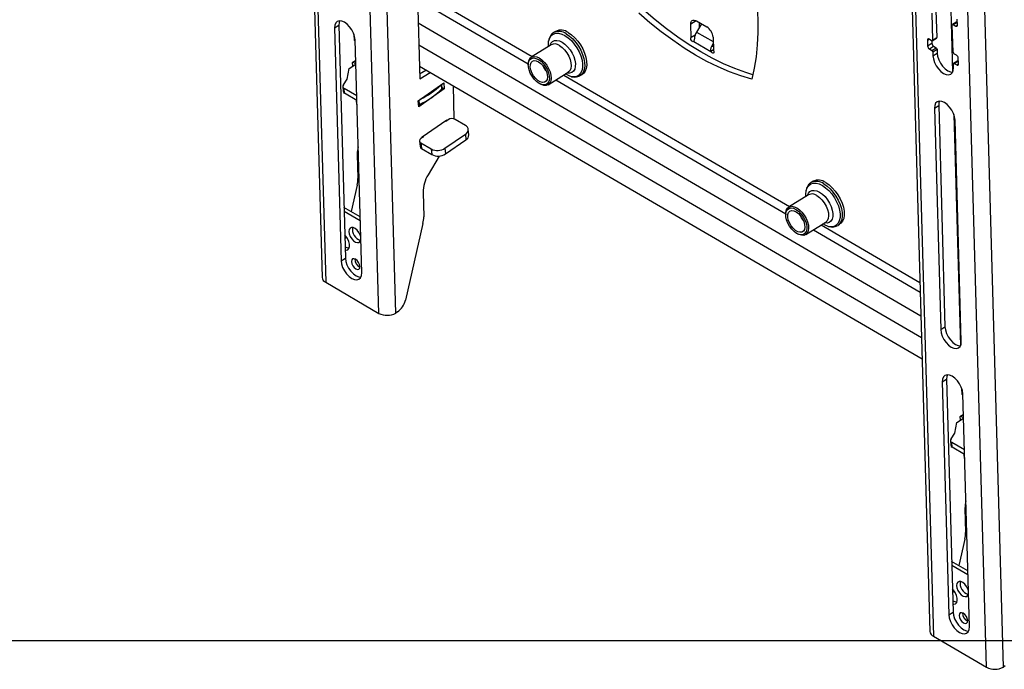
# Model space of a CAD drawing. Extents: x 5 to 292, y 5 to 205.
# Drawn here: x 148 to 189, y 52 to 78 of the extents above; entities that cross this region are included whole.
import ezdxf

# ---------------------------------------------------------------- set-up
doc = ezdxf.new("R2010")
doc.units = 0
doc.layers.get('0').update_dxf_attribs({"linetype": 'CONTINUOUS'})

msp = doc.modelspace()

# ---------------------------------------------------------------- linework, layer by layer
at = {"color": 7, "linetype": 'CONTINUOUS'}
for p, q in [((159.79, 103.009), (160.79, 67.838)), ((159.934, 102.808), (160.933, 67.638)), ((163.125, 66.361), (162.126, 101.532)), ((163.818, 66.374), (162.818, 101.545)), ((164.308, 93.651), (164.81, 76.017)), ((184.825, 88.431), (185.824, 53.26)), ((184.968, 88.231), (185.968, 53.06)), ((188.16, 51.784), (187.16, 86.954)), ((188.852, 51.796), (187.853, 86.967)), ((186.645, 80.271), (186.759, 76.291)), ((185.899, 78.727), (185.931, 77.608)), ((186.075, 78.837), (186.107, 77.717)), ((176.21, 78.404), (176.634, 78.157)), ((176.334, 78.14), (176.328, 78.335)), ((186.933, 78.364), (186.756, 78.255)), ((186.956, 78.229), (186.949, 78.469)), ((161.296, 78.117), (161.473, 78.227)), ((161.296, 78.117), (161.568, 68.525)), ((161.473, 78.227), (161.745, 68.635)), ((170.402, 77.974), (170.321, 77.924)), ((170.321, 77.924), (170.331, 77.929)), ((175.986, 77.722), (175.97, 78.268)), ((176.421, 78.281), (176.214, 77.946)), ((186.779, 77.114), (186.747, 78.233)), ((186.781, 78.252), (186.888, 78.191)), ((162.094, 77.863), (162.101, 77.594)), ((162.095, 77.802), (162.111, 77.812)), ((162.101, 77.594), (162.144, 77.62)), ((162.417, 68.031), (162.144, 77.623)), ((176.15, 77.823), (175.986, 77.722)), ((176.098, 77.556), (176.799, 77.148)), ((176.89, 77.733), (176.905, 77.186)), ((185.722, 77.612), (185.729, 77.372)), ((185.729, 77.372), (185.905, 77.481)), ((185.896, 77.589), (185.79, 77.65)), ((185.902, 77.586), (185.905, 77.481)), ((185.921, 77.586), (186.098, 77.696)), ((185.931, 77.608), (186.107, 77.717)), ((170.223, 77.422), (169.398, 76.911)), ((176.904, 77.213), (176.799, 77.148)), ((176.84, 77.367), (176.9, 77.367)), ((185.802, 77.251), (185.978, 77.36)), ((185.802, 77.251), (185.908, 77.189)), ((185.908, 77.189), (186.084, 77.298)), ((185.944, 77.128), (186.121, 77.238)), ((185.944, 77.128), (185.949, 76.969)), ((185.949, 76.969), (186.125, 77.078)), ((185.978, 77.36), (186.084, 77.298)), ((186.121, 77.238), (186.125, 77.078)), ((162.035, 76.695), (162.168, 76.787)), ((162.048, 76.541), (162.035, 76.695)), ((162.173, 76.635), (162.05, 76.706)), ((186.978, 76.766), (186.802, 76.656)), ((186.922, 76.992), (186.816, 77.053)), ((187.001, 76.631), (186.995, 76.871)), ((161.824, 76.011), (161.897, 76.437)), ((161.897, 76.437), (162.173, 76.627)), ((185.505, 64.474), (164.795, 76.533)), ((164.804, 76.225), (165.056, 76.381)), ((164.81, 76.017), (165.232, 76.279)), ((169.278, 76.635), (169.278, 76.592)), ((170.1, 75.778), (170.925, 76.288)), ((186.797, 76.474), (186.793, 76.634)), ((186.827, 76.654), (186.933, 76.592)), ((161.663, 75.77), (161.824, 76.011)), ((171.418, 76.153), (171.407, 76.146)), ((171.418, 76.153), (171.499, 76.203)), ((161.635, 75.697), (161.652, 75.504)), ((162.21, 75.316), (161.694, 75.617)), ((161.71, 75.424), (161.694, 75.617)), ((164.743, 75.118), (165.799, 75.847)), ((165.82, 75.6), (164.764, 74.872)), ((165.732, 75.62), (165.718, 75.791)), ((165.82, 75.6), (165.73, 75.653)), ((165.799, 75.847), (165.82, 75.6)), ((166.18, 75.727), (166.217, 74.368)), ((169.761, 75.812), (169.8, 75.792)), ((162.215, 75.13), (161.71, 75.424)), ((162.22, 74.961), (162.205, 75.136)), ((164.764, 74.872), (164.743, 75.118)), ((162.216, 75.009), (162.219, 75.007)), ((186.01, 74.81), (186.187, 74.92)), ((186.01, 74.81), (186.269, 65.698)), ((186.187, 74.92), (186.446, 65.807)), ((164.908, 73.624), (165.929, 74.328)), ((165.878, 74.261), (165.853, 74.275)), ((165.984, 74.333), (165.878, 74.261)), ((165.929, 74.328), (165.931, 74.297)), ((166.691, 74.101), (166.266, 74.348)), ((186.808, 74.556), (187.079, 65.021)), ((187.118, 65.204), (186.859, 74.316)), ((166.827, 73.71), (166.808, 73.941)), ((164.8, 73.457), (164.82, 73.226)), ((164.963, 73.629), (164.858, 73.556)), ((164.91, 73.593), (164.908, 73.624)), ((164.938, 73.644), (164.963, 73.629)), ((165.847, 73.159), (166.692, 73.742)), ((165.867, 72.928), (166.712, 73.511)), ((166.692, 73.742), (166.712, 73.511)), ((164.858, 73.377), (165.283, 73.13)), ((164.858, 73.377), (164.878, 73.146)), ((164.878, 73.146), (165.302, 72.899)), ((165.283, 73.13), (165.302, 72.899)), ((165.847, 73.159), (165.867, 72.928)), ((162.234, 72.918), (162.263, 71.918)), ((165.603, 72.84), (165.153, 72.07)), ((181.009, 71.798), (180.928, 71.748)), ((162.233, 71.639), (161.985, 70.552)), ((180.928, 71.748), (180.937, 71.753)), ((164.942, 71.341), (164.971, 70.341)), ((180.829, 71.246), (180.005, 70.735)), ((162.351, 70.338), (161.686, 70.726)), ((162.356, 70.165), (161.691, 70.553)), ((179.884, 70.459), (179.884, 70.415)), ((164.941, 70.062), (164.219, 66.899)), ((180.707, 69.601), (181.531, 70.112)), ((182.025, 69.976), (182.013, 69.969)), ((182.025, 69.976), (182.106, 70.027)), ((161.755, 69.547), (161.723, 69.407)), ((180.367, 69.636), (180.406, 69.616)), ((161.568, 68.525), (161.745, 68.635)), ((160.933, 67.638), (163.125, 66.361)), ((163.892, 66.42), (163.818, 66.374)), ((186.269, 65.698), (186.446, 65.807)), ((186.33, 63.54), (186.507, 63.649)), ((186.33, 63.54), (186.603, 53.948)), ((186.507, 63.649), (186.78, 54.057)), ((187.128, 63.286), (187.136, 63.016)), ((187.13, 63.225), (187.146, 63.235)), ((187.136, 63.016), (187.179, 63.043)), ((187.451, 53.454), (187.179, 63.046)), ((187.069, 62.118), (187.203, 62.21)), ((187.082, 61.963), (187.069, 62.118)), ((187.207, 62.057), (187.084, 62.128)), ((186.858, 61.433), (186.931, 61.859)), ((186.931, 61.859), (187.207, 62.05)), ((186.698, 61.193), (186.858, 61.433)), ((186.67, 61.119), (186.686, 60.927)), ((187.244, 60.739), (186.728, 61.039)), ((186.745, 60.846), (186.728, 61.039)), ((187.25, 60.552), (186.745, 60.846)), ((187.255, 60.383), (187.24, 60.558)), ((187.25, 60.432), (187.253, 60.43)), ((187.269, 58.341), (187.297, 57.341)), ((187.267, 57.062), (187.019, 55.974)), ((187.386, 55.761), (186.72, 56.148)), ((187.391, 55.588), (186.725, 55.976)), ((186.79, 54.97), (186.758, 54.829)), ((186.603, 53.948), (186.78, 54.057)), ((104.8, 52.892), (287, 52.892)), ((185.968, 53.06), (188.16, 51.784)), ((188.926, 51.842), (188.852, 51.796))]:
    msp.add_line(p, q, dxfattribs=at)
at = {"color": 8, "linetype": 'CONTINUOUS'}
for p, q in [((164.705, 79.692), (169.438, 76.936)), ((164.717, 79.293), (169.278, 76.637)), ((164.744, 78.321), (185.455, 66.261)), ((176.199, 78.41), (175.97, 78.268)), ((186.781, 78.252), (186.952, 78.358)), ((176.214, 77.946), (176.895, 77.55)), ((186.888, 78.191), (186.956, 78.233)), ((185.722, 77.612), (185.787, 77.652)), ((164.77, 77.423), (185.48, 65.363)), ((186.827, 76.654), (186.998, 76.76)), ((186.933, 76.592), (187.001, 76.634)), ((170.417, 75.973), (179.884, 70.46)), ((170.743, 76.176), (180.045, 70.76)), ((165.724, 75.6), (165.708, 75.784)), ((164.796, 74.96), (164.78, 75.144)), ((181.023, 69.797), (185.427, 67.233)), ((181.35, 69.999), (185.416, 67.632)), ((187.031, 66.691), (187.076, 66.665)), ((187.043, 66.292), (187.087, 66.266)), ((187.07, 65.32), (187.115, 65.294))]:
    msp.add_line(p, q, dxfattribs=at)
at = {"color": 7, "linetype": 'CONTINUOUS'}
for points in [[(178.335, 81.27), (178.467, 80.686), (178.573, 80.111), (178.653, 79.545), (178.707, 78.991), (178.735, 78.451), (178.737, 77.926), (178.713, 77.418), (178.663, 76.929), (178.587, 76.459), (178.485, 76.011)], [(178.485, 76.011), (178.032, 76.145), (177.573, 76.311), (177.108, 76.509), (176.64, 76.738), (176.169, 76.998), (175.697, 77.287), (175.227, 77.605), (174.758, 77.95), (174.292, 78.322), (173.832, 78.72)], [(178.529, 76.188), (178.244, 76.276), (177.785, 76.442), (177.32, 76.64), (176.852, 76.87), (176.381, 77.129), (175.909, 77.418), (175.439, 77.736), (174.97, 78.081), (174.504, 78.454), (174.044, 78.851)], [(162.144, 77.623), (162.126, 77.756), (162.081, 77.896), (162.011, 78.035), (161.92, 78.162), (161.817, 78.27), (161.707, 78.35), (161.597, 78.397), (161.496, 78.409), (161.411, 78.384), (161.346, 78.324), (161.307, 78.233), (161.296, 78.117)], [(161.508, 78.41), (161.484, 78.342), (161.473, 78.227)], [(175.97, 78.268), (175.974, 78.32), (175.986, 78.364), (176.008, 78.399), (176.037, 78.424), (176.074, 78.437), (176.116, 78.438), (176.162, 78.427), (176.21, 78.404)], [(170.927, 77.921), (171.063, 77.828), (171.195, 77.71), (171.319, 77.57), (171.43, 77.415), (171.524, 77.248), (171.6, 77.076), (171.653, 76.904), (171.682, 76.738), (171.686, 76.584), (171.666, 76.448), (171.621, 76.333), (171.553, 76.244), (171.499, 76.203)], [(186.747, 78.233), (186.748, 78.24), (186.749, 78.247), (186.753, 78.252), (186.757, 78.255), (186.762, 78.257), (186.768, 78.257), (186.775, 78.256), (186.781, 78.252)], [(186.888, 78.191), (186.901, 78.184), (186.914, 78.181), (186.926, 78.181), (186.937, 78.185), (186.945, 78.192), (186.951, 78.202), (186.955, 78.215), (186.956, 78.229)], [(170.109, 77.351), (170.105, 77.451), (170.118, 77.578)], [(176.098, 77.556), (176.077, 77.548), (176.051, 77.554), (176.022, 77.573), (175.997, 77.603), (175.979, 77.638), (175.97, 77.673), (175.973, 77.702), (175.986, 77.722)], [(185.79, 77.65), (185.776, 77.657), (185.763, 77.66), (185.751, 77.66), (185.741, 77.656), (185.732, 77.649), (185.726, 77.639), (185.723, 77.626), (185.722, 77.612)], [(185.931, 77.608), (185.93, 77.601), (185.928, 77.594), (185.925, 77.589), (185.921, 77.586), (185.916, 77.584), (185.91, 77.584), (185.903, 77.585), (185.896, 77.589)], [(176.905, 77.186), (176.92, 77.151), (176.924, 77.117), (176.917, 77.091), (176.901, 77.077), (176.876, 77.076), (176.848, 77.089), (176.821, 77.115), (176.799, 77.148)], [(186.125, 77.078), (186.143, 76.945), (186.189, 76.805), (186.259, 76.667), (186.349, 76.539), (186.453, 76.432), (186.563, 76.351), (186.673, 76.304), (186.761, 76.292)], [(169.278, 76.635), (169.283, 76.707), (169.311, 76.807), (169.362, 76.883), (169.435, 76.929), (169.524, 76.944), (169.626, 76.926), (169.734, 76.877)], [(169.7, 76.815), (169.805, 76.74), (169.904, 76.641), (169.993, 76.523), (170.065, 76.393), (170.117, 76.26), (170.145, 76.13), (170.149, 76.011), (170.127, 75.91), (170.081, 75.833), (170.014, 75.785), (169.929, 75.768), (169.832, 75.783), (169.728, 75.83), (169.623, 75.905), (169.524, 76.004), (169.435, 76.122), (169.363, 76.251), (169.311, 76.385), (169.283, 76.515), (169.28, 76.634), (169.301, 76.735), (169.347, 76.811), (169.414, 76.86), (169.499, 76.877), (169.596, 76.862), (169.7, 76.815)], [(169.703, 76.722), (169.799, 76.652), (169.888, 76.557), (169.965, 76.445), (170.023, 76.324), (170.058, 76.202), (170.068, 76.09), (170.051, 75.995), (170.009, 75.924), (169.946, 75.882), (169.865, 75.874), (169.773, 75.898), (169.677, 75.955), (169.584, 76.038), (169.5, 76.142), (169.432, 76.26), (169.385, 76.383), (169.362, 76.501), (169.366, 76.605), (169.395, 76.689), (169.448, 76.746), (169.521, 76.771), (169.608, 76.763), (169.703, 76.722)], [(169.734, 76.877), (169.843, 76.8), (169.947, 76.697), (170.041, 76.576), (170.118, 76.442), (170.176, 76.303), (170.211, 76.167), (170.221, 76.039), (170.205, 75.929), (170.165, 75.84), (170.103, 75.779), (170.021, 75.748), (169.925, 75.75), (169.819, 75.783), (169.8, 75.792)], [(185.949, 76.969), (185.967, 76.836), (186.012, 76.696), (186.083, 76.557), (186.173, 76.43), (186.276, 76.322), (186.387, 76.242), (186.496, 76.194), (186.597, 76.183), (186.683, 76.208), (186.747, 76.268), (186.786, 76.359), (186.797, 76.474)], [(170.006, 76.365), (169.928, 76.475), (169.882, 76.564)], [(186.793, 76.634), (186.793, 76.642), (186.795, 76.648), (186.798, 76.653), (186.802, 76.657), (186.807, 76.658), (186.813, 76.659), (186.82, 76.657), (186.827, 76.654)], [(186.933, 76.592), (186.947, 76.585), (186.96, 76.582), (186.972, 76.583), (186.982, 76.586), (186.991, 76.593), (186.997, 76.603), (187, 76.616), (187.001, 76.631)], [(170.996, 76.131), (170.902, 76.168), (170.811, 76.218)], [(186.859, 74.316), (186.841, 74.449), (186.795, 74.589), (186.725, 74.728), (186.635, 74.855), (186.531, 74.963), (186.421, 75.043), (186.311, 75.091), (186.21, 75.102), (186.125, 75.077), (186.06, 75.017), (186.021, 74.926), (186.01, 74.81)], [(186.222, 75.103), (186.198, 75.035), (186.187, 74.92)], [(180.716, 71.175), (180.712, 71.275), (180.724, 71.401)], [(181.534, 71.745), (181.669, 71.652), (181.801, 71.534), (181.925, 71.394), (182.036, 71.239), (182.131, 71.072), (182.206, 70.899), (182.259, 70.727), (182.289, 70.562), (182.293, 70.408), (182.272, 70.272), (182.227, 70.157), (182.159, 70.068), (182.106, 70.027)], [(179.884, 70.459), (179.889, 70.531), (179.917, 70.631), (179.969, 70.707), (180.041, 70.753), (180.131, 70.768), (180.232, 70.75), (180.341, 70.701)], [(180.307, 70.639), (180.411, 70.564), (180.511, 70.465), (180.599, 70.347), (180.671, 70.217), (180.723, 70.084), (180.752, 69.954), (180.755, 69.835), (180.733, 69.734), (180.687, 69.657), (180.62, 69.609), (180.536, 69.592), (180.439, 69.607), (180.335, 69.653), (180.23, 69.728), (180.13, 69.828), (180.042, 69.946), (179.97, 70.075), (179.918, 70.209), (179.889, 70.339), (179.886, 70.458), (179.908, 70.558), (179.954, 70.635), (180.021, 70.684), (180.106, 70.701), (180.203, 70.686), (180.307, 70.639)], [(180.309, 70.546), (180.405, 70.476), (180.495, 70.381), (180.571, 70.269), (180.629, 70.147), (180.664, 70.026), (180.674, 69.914), (180.658, 69.818), (180.616, 69.748), (180.553, 69.706), (180.472, 69.698), (180.38, 69.722), (180.284, 69.778), (180.19, 69.862), (180.106, 69.966), (180.038, 70.084), (179.991, 70.206), (179.969, 70.324), (179.972, 70.429), (180.001, 70.513), (180.054, 70.57), (180.127, 70.595), (180.214, 70.587), (180.309, 70.546)], [(180.341, 70.701), (180.45, 70.623), (180.554, 70.521), (180.647, 70.4), (180.725, 70.266), (180.783, 70.127), (180.818, 69.99), (180.827, 69.863), (180.812, 69.752), (180.772, 69.664), (180.709, 69.603), (180.628, 69.572), (180.531, 69.574), (180.426, 69.607), (180.406, 69.616)], [(180.612, 70.189), (180.535, 70.299), (180.488, 70.388)], [(162.375, 69.508), (162.349, 69.593), (162.297, 69.695), (162.227, 69.785), (162.148, 69.854), (162.067, 69.893), (161.993, 69.9), (161.935, 69.872), (161.899, 69.814), (161.888, 69.731)], [(181.602, 69.955), (181.508, 69.992), (181.418, 70.042)], [(161.736, 68.961), (161.778, 68.959), (161.845, 68.981), (161.893, 69.034), (161.916, 69.115), (161.913, 69.215), (161.884, 69.326), (161.832, 69.438), (161.761, 69.54), (161.718, 69.588)], [(161.888, 69.731), (161.904, 69.632), (161.945, 69.529), (162.007, 69.431), (162.082, 69.351), (162.164, 69.296), (162.242, 69.273), (162.309, 69.283), (162.357, 69.327), (162.379, 69.385)], [(161.745, 68.635), (161.763, 68.502), (161.809, 68.362), (161.879, 68.223), (161.969, 68.096), (162.073, 67.988), (162.183, 67.908), (162.292, 67.86), (162.381, 67.848)], [(161.993, 68.491), (162.008, 68.406), (162.048, 68.319), (162.107, 68.242), (162.175, 68.188), (162.242, 68.164), (162.298, 68.174), (162.335, 68.216), (162.346, 68.285), (162.331, 68.369), (162.29, 68.456), (162.232, 68.533), (162.164, 68.587), (162.097, 68.612), (162.04, 68.602), (162.004, 68.559), (161.993, 68.491)], [(161.568, 68.525), (161.586, 68.393), (161.632, 68.252), (161.702, 68.114), (161.792, 67.986), (161.896, 67.879), (162.006, 67.799), (162.116, 67.751), (162.217, 67.739), (162.302, 67.764), (162.367, 67.824), (162.406, 67.915), (162.417, 68.031)], [(186.446, 65.807), (186.464, 65.675), (186.509, 65.534), (186.58, 65.396), (186.67, 65.268), (186.773, 65.161), (186.884, 65.081), (186.993, 65.033), (187.082, 65.021)], [(186.269, 65.698), (186.287, 65.565), (186.333, 65.425), (186.403, 65.286), (186.493, 65.159), (186.597, 65.052), (186.707, 64.971), (186.816, 64.924), (186.917, 64.912), (187.003, 64.937), (187.067, 64.997), (187.107, 65.088), (187.118, 65.204)], [(187.179, 63.046), (187.161, 63.178), (187.115, 63.319), (187.045, 63.457), (186.955, 63.585), (186.851, 63.692), (186.741, 63.772), (186.632, 63.82), (186.531, 63.832), (186.445, 63.807), (186.38, 63.746), (186.341, 63.655), (186.33, 63.54)], [(186.543, 63.832), (186.518, 63.765), (186.507, 63.649)], [(187.409, 54.93), (187.384, 55.016), (187.332, 55.117), (187.262, 55.207), (187.182, 55.276), (187.101, 55.316), (187.028, 55.322), (186.97, 55.295), (186.933, 55.236), (186.922, 55.153)], [(186.77, 54.383), (186.812, 54.381), (186.88, 54.403), (186.927, 54.457), (186.95, 54.537), (186.948, 54.637), (186.919, 54.748), (186.867, 54.86), (186.796, 54.963), (186.753, 55.01)], [(186.922, 55.153), (186.938, 55.055), (186.979, 54.951), (187.041, 54.854), (187.117, 54.773), (187.198, 54.718), (187.276, 54.695), (187.343, 54.706), (187.391, 54.749), (187.413, 54.807)], [(186.78, 54.057), (186.798, 53.925), (186.843, 53.784), (186.914, 53.646), (187.004, 53.518), (187.107, 53.411), (187.218, 53.33), (187.327, 53.283), (187.416, 53.271)], [(187.027, 53.913), (187.043, 53.829), (187.083, 53.742), (187.141, 53.665), (187.21, 53.61), (187.277, 53.586), (187.333, 53.596), (187.369, 53.639), (187.381, 53.707), (187.365, 53.791), (187.325, 53.879), (187.266, 53.955), (187.198, 54.01), (187.131, 54.034), (187.075, 54.024), (187.038, 53.982), (187.027, 53.913)], [(186.603, 53.948), (186.621, 53.815), (186.667, 53.675), (186.737, 53.536), (186.827, 53.409), (186.931, 53.301), (187.041, 53.221), (187.15, 53.173), (187.251, 53.162), (187.337, 53.187), (187.401, 53.247), (187.441, 53.338), (187.451, 53.454)]]:
    msp.add_lwpolyline(points, dxfattribs=at)
at = {"color": 8, "linetype": 'CONTINUOUS'}
for points in [[(170.118, 77.578), (170.12, 77.59), (170.16, 77.708), (170.223, 77.801), (170.308, 77.864), (170.411, 77.896), (170.528, 77.897), (170.656, 77.864), (170.789, 77.801)], [(170.174, 77.392), (170.212, 77.482), (170.273, 77.552), (170.354, 77.592), (170.451, 77.602), (170.559, 77.58), (170.673, 77.528)], [(170.673, 77.528), (170.787, 77.447), (170.897, 77.342), (170.998, 77.218), (171.084, 77.08), (171.151, 76.935), (171.197, 76.789), (171.22, 76.65), (171.217, 76.524), (171.19, 76.416), (171.139, 76.333), (171.068, 76.277), (170.978, 76.252), (170.876, 76.258)], [(170.789, 77.801), (170.923, 77.709), (171.053, 77.591), (171.175, 77.452), (171.283, 77.296), (171.374, 77.13), (171.445, 76.96), (171.493, 76.791), (171.517, 76.629), (171.514, 76.482), (171.487, 76.352), (171.435, 76.247), (171.361, 76.168), (171.266, 76.12), (171.156, 76.104), (171.033, 76.12), (170.996, 76.131)], [(170.846, 77.871), (170.982, 77.778), (171.114, 77.66), (171.238, 77.52), (171.349, 77.365), (171.443, 77.198), (171.519, 77.025), (171.572, 76.853), (171.601, 76.688), (171.605, 76.534), (171.585, 76.398), (171.54, 76.283), (171.472, 76.194), (171.418, 76.153)], [(170.559, 77.388), (170.668, 77.31), (170.772, 77.208), (170.865, 77.087), (170.943, 76.953), (171.001, 76.814), (171.036, 76.677), (171.045, 76.55), (171.03, 76.439), (170.99, 76.351), (170.927, 76.29), (170.925, 76.288)], [(180.724, 71.401), (180.727, 71.414), (180.766, 71.532), (180.83, 71.624), (180.915, 71.688), (181.017, 71.72), (181.135, 71.72), (181.263, 71.688), (181.396, 71.625)], [(180.781, 71.215), (180.818, 71.306), (180.88, 71.376), (180.961, 71.416), (181.057, 71.426), (181.165, 71.404), (181.279, 71.351)], [(181.396, 71.625), (181.53, 71.532), (181.66, 71.415), (181.781, 71.276), (181.89, 71.12), (181.981, 70.954), (182.052, 70.784), (182.1, 70.615), (182.123, 70.453), (182.121, 70.305), (182.093, 70.176), (182.042, 70.071), (181.967, 69.992), (181.873, 69.944), (181.762, 69.928), (181.639, 69.944), (181.602, 69.955)], [(181.453, 71.695), (181.588, 71.602), (181.72, 71.483), (181.844, 71.344), (181.955, 71.188), (182.05, 71.021), (182.125, 70.849), (182.178, 70.677), (182.208, 70.512), (182.212, 70.358), (182.191, 70.222), (182.146, 70.107), (182.078, 70.018), (182.025, 69.976)], [(181.165, 71.212), (181.274, 71.134), (181.378, 71.032), (181.472, 70.911), (181.55, 70.777), (181.607, 70.638), (181.642, 70.501), (181.652, 70.374), (181.636, 70.263), (181.596, 70.175), (181.534, 70.113), (181.531, 70.112)], [(181.279, 71.351), (181.394, 71.271), (181.504, 71.166), (181.604, 71.042), (181.69, 70.904), (181.758, 70.758), (181.804, 70.613), (181.826, 70.474), (181.824, 70.348), (181.796, 70.24), (181.746, 70.157), (181.674, 70.101), (181.585, 70.076), (181.483, 70.082)]]:
    msp.add_lwpolyline(points, dxfattribs=at)
at = {"color": 7, "linetype": 'CONTINUOUS'}
for centre, radius, start, end in [((186.943, 78.345), 0.022, 65.3237, 117.0038), ((170.621, 77.511), 0.512, 53.2027, 115.267), ((176.94, 77.494), 0.856, 148.1056, 160.5859), ((176.336, 77.688), 0.556, 4.6354, 57.5123), ((177.638, 77.086), 0.845, 151.2552, 160.6325), ((186.064, 77.494), 0.159, 184.6354, 237.5123), ((186.084, 77.714), 0.0237, 307.5883, 7.6305), ((185.887, 77.385), 0.159, 184.6354, 237.5123), ((185.865, 77.122), 0.0794, 4.6354, 57.5123), ((186.042, 77.231), 0.0794, 4.6354, 57.5123), ((186.858, 77.12), 0.0794, 184.6354, 237.5123), ((186.836, 76.858), 0.159, 4.6354, 57.5123), ((186.988, 76.746), 0.022, 65.3237, 117.0038), ((161.731, 75.704), 0.0948, 135.657, 246.9013), ((161.756, 75.518), 0.105, 187.8342, 244.4082), ((163.313, 78.103), 3.475, 295.2642, 313.9287), ((163.298, 78.3), 3.478, 296.0757, 313.1173), ((165.707, 75.619), 0.0252, 311.4028, 2.3594), ((164.764, 75.029), 0.0755, 264.6043, 295.0437), ((166.138, 74.096), 0.283, 63.0768, 122.917), ((166.606, 73.921), 0.199, 295.5903, 64.8001), ((164.901, 73.467), 0.0993, 115.5903, 244.8001), ((166.606, 73.705), 0.221, 298.5102, 1.0661), ((163.386, 72.936), 1.152, 165.7575, 180.8977), ((164.924, 73.241), 0.106, 188.2403, 244.0022), ((165.539, 73.635), 0.567, 243.0768, 302.917), ((165.559, 73.404), 0.567, 243.0768, 302.917), ((161.143, 71.897), 1.12, 346.6787, 1.0719), ((166.365, 71.324), 1.423, 148.3892, 179.3159), ((181.227, 71.335), 0.512, 53.2027, 115.267), ((163.851, 70.32), 1.12, 346.6787, 1.0719), ((162.512, 69.82), 0.479, 170.4413, 253.093), ((161.936, 69.377), 0.333, 232.0451, 263.4428), ((162.496, 68.59), 0.362, 178.13, 245.4042), ((161.04, 67.866), 0.252, 186.3343, 244.8407), ((163.445, 67.076), 0.794, 304.2602, 347.0907), ((163.46, 67.007), 0.728, 242.6218, 299.4769), ((186.765, 61.126), 0.0948, 135.657, 246.9013), ((186.79, 60.941), 0.105, 187.8342, 244.4082), ((188.421, 58.359), 1.152, 165.7575, 180.8977), ((186.177, 57.32), 1.12, 346.6787, 1.0719), ((187.546, 55.242), 0.479, 170.4413, 253.093), ((186.971, 54.799), 0.333, 232.0451, 263.4428), ((187.531, 54.012), 0.362, 178.13, 245.4042), ((186.075, 53.288), 0.252, 186.3343, 244.8407), ((188.494, 52.43), 0.728, 242.6218, 299.4769)]:
    msp.add_arc(centre, radius, start, end, dxfattribs=at)
at = {"color": 8, "linetype": 'CONTINUOUS'}
for centre, radius, start, end in [((170.538, 77.457), 0.516, 53.3634, 113.6792), ((170.363, 77.134), 0.321, 52.4707, 115.9989), ((181.145, 71.28), 0.516, 53.3634, 113.6792), ((180.97, 70.957), 0.321, 52.4707, 115.9989)]:
    msp.add_arc(centre, radius, start, end, dxfattribs=at)
at = {"color": 7, "linetype": 'CONTINUOUS'}
for points, knots in [([(170.333, 77.93), (170.332, 77.929), (170.295, 77.915), (170.239, 77.86), (170.171, 77.768), (170.132, 77.679), (170.123, 77.618), (170.12, 77.599)], [0, 0, 0, 0, 0.013533, 0.300342, 0.584615, 0.874645, 1, 1, 1, 1]), ([(176.098, 77.556), (176.105, 77.57), (176.117, 77.596), (176.131, 77.651), (176.137, 77.713), (176.134, 77.756), (176.133, 77.778)], [0, 0, 0, 0, 0.265585, 0.50944, 0.748326, 1, 1, 1, 1]), ([(176.84, 77.367), (176.829, 77.353), (176.808, 77.326), (176.791, 77.273), (176.786, 77.212), (176.795, 77.17), (176.799, 77.148)], [0, 0, 0, 0, 0.225562, 0.460676, 0.716021, 1, 1, 1, 1]), ([(171.014, 76.125), (171.031, 76.118), (171.094, 76.095), (171.198, 76.088), (171.313, 76.1), (171.376, 76.132), (171.403, 76.147)], [0, 0, 0, 0, 0.125451, 0.448126, 0.762775, 1, 1, 1, 1]), ([(180.94, 71.754), (180.938, 71.753), (180.902, 71.738), (180.845, 71.684), (180.778, 71.592), (180.739, 71.503), (180.73, 71.442), (180.727, 71.423)], [0, 0, 0, 0, 0.013533, 0.300342, 0.584615, 0.874645, 1, 1, 1, 1]), ([(181.62, 69.948), (181.638, 69.942), (181.7, 69.919), (181.804, 69.912), (181.92, 69.923), (181.982, 69.956), (182.009, 69.97)], [0, 0, 0, 0, 0.125451, 0.448126, 0.762775, 1, 1, 1, 1])]:
    msp.add_open_spline(points, degree=3, knots=knots, dxfattribs=at)

doc.saveas('drawing.dxf')
